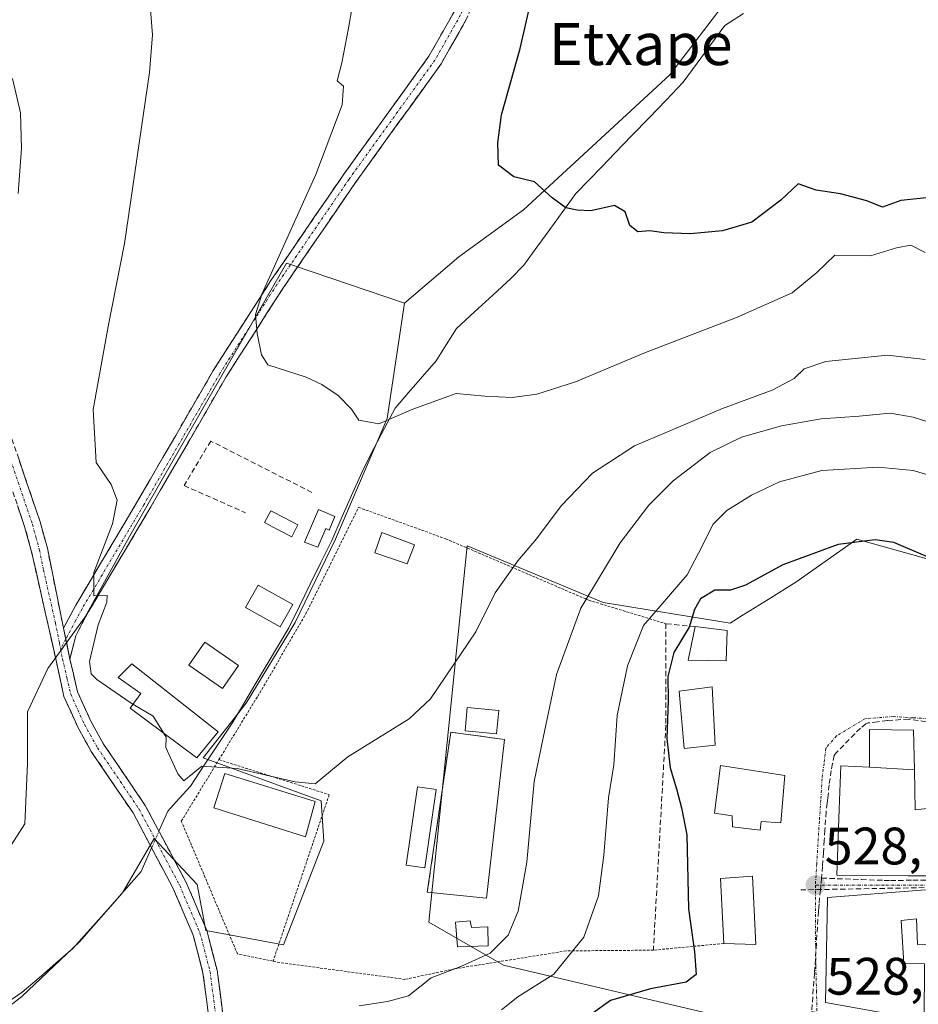
# Model space of a CAD drawing. Units: metres. Extents: x 600559 to 604010, y 4733791 to 4736155.
# Drawn here: x 600846 to 601017, y 4734733 to 4734920 of the extents above; entities that cross this region are included whole.
import ezdxf
from ezdxf.enums import TextEntityAlignment as Align

# ---------------------------------------------------------------- set-up
doc = ezdxf.new("R2010")
doc.units = ezdxf.units.M
doc.header["$MEASUREMENT"] = 0
for name, pattern in [('TRAZO_Y_PUNTO', [1, 0.5, -0.25, 0, -0.25]), ('TRAZOS', [0.75, 0.5, -0.25]), ('TRAZOSX2', [1.5, 1, -0.5])]:
    doc.linetypes.add(name, pattern=pattern)
for name, color, linetype, lineweight in [('Alambrada', 19, 'TRAZOS', 0), ('Camino', 19, 'TRAZOSX2', 0), ('Camino Cxs', 19, 'Continuous', 0), ('Camino eje', 19, 'TRAZO_Y_PUNTO', 0), ('Carátula', 7, 'Continuous', 5), ('Conducción de agua lineal', 5, 'TRAZOSX2', 0), ('Corriente natural lineal', 142, 'Continuous', 13), ('Corriente natural lineal oculto', 19, 'TRAZO_Y_PUNTO', 13), ('Cultivos herbáceos CxS', 92, 'Continuous', 0), ('Curva de nivel maestra', 36, 'Continuous', 30), ('Curva de nivel normal', 36, 'Continuous', 0), ('Edificación', 1, 'Continuous', 13), ('Edificación Cxs', 1, 'Continuous', 13), ('Edificación ligera', 1, 'Continuous', 0), ('Edificación ligera Cxs', 1, 'Continuous', 0), ('Huerta CxS', 92, 'Continuous', 0), ('Muro lineal', 1, 'TRAZOSX2', 13), ('Núcleo urbano CxS', 19, 'Continuous', 0), ('Obra de contención lineal', 1, 'TRAZOSX2', 13), ('Pastizal CxS', 92, 'Continuous', 0), ('Piscina', 142, 'Continuous', 0), ('Piscina CxS', 142, 'Continuous', 0), ('Pista deportiva', 19, 'Continuous', 0), ('Pista deportiva Cxs', 19, 'Continuous', 0), ('Punto de cota en terreno', 7, 'Continuous', 0), ('Rótulo de punto de cota en terreno', 19, 'Continuous', 0), ('Texto cartográfico', 19, 'Continuous', 0), ('Valla', 19, 'TRAZOS', 0), ('Vía urbana eje', 5, 'TRAZO_Y_PUNTO', 0)]:
    doc.layers.add(name, color=color, linetype=linetype, lineweight=lineweight)
doc.styles.add('Arial', font='txt', dxfattribs={"height": 0.2})

# ---------------------------------------------------------------- blocks, each defined once
blk = doc.blocks.new('*U153')
at = {"layer": 'Núcleo urbano CxS', "color": 19, "linetype": 'Continuous', "lineweight": 0}
blk.add_polyline3d([(601035.7275, 4734694.6199, 529.7), (600992.1567, 4734708.9451, 531.5036), (600988.5373, 4734710.1351, 531.0192), (600987.4321, 4734711.5863, 530.5732), (600983.3679, 4734716.9221, 529.9309), (600980.1363, 4734730.1727, 528.4804), (600978.2049, 4734730.6271, 528.084), (600937.7917, 4734740.1385, 519.022), (600923.5701, 4734748.3261, 512.3997), (600930.8981, 4734819.8671, 508.8101), (600956.7561, 4734809.0907, 518.39), (600980.8899, 4734805.2117, 526.9535), (600983.1977, 4734806.6445, 527.561), (600988.1147, 4734809.6969, 528.6772), (600993.3867, 4734812.9697, 528.829), (601005.0239, 4734821.1573, 526.6415), (601018.8147, 4734817.2789, 525.6088)], dxfattribs=at)
blk = doc.blocks.new('*U154')
at = {"layer": 'Cultivos herbáceos CxS', "color": 92, "linetype": 'Continuous', "lineweight": 0}
blk.add_polyline3d([(600986.9699, 4734932.4735, 495.8976), (600969.4419, 4734909.4521, 498.4), (600941.5729, 4734883.7979, 500.6961), (600929.3115, 4734874.8751, 501.679), (600918.9479, 4734866.0219, 503.6066), (600897.8307, 4734873.2335, 504.0101), (600896.5169, 4734873.6823, 504.1202), (600880.3509, 4734845.5425, 506.4461), (600866.9719, 4734822.2537, 509.2571), (600858.2181, 4734806.3883, 509.9461), (600851.1055, 4734796.5397, 510.8758), (600847.2757, 4734788.3337, 512.1756), (600847.2755, 4734778.4859, 512.9515), (600846.7281, 4734766.9967, 512.2243), (600836.8801, 4734751.6779, 513.3059)], dxfattribs=at)
blk = doc.blocks.new('*U161')
at = {"layer": 'Curva de nivel normal', "color": 36, "linetype": 'Continuous', "lineweight": 0}
blk.add_polyline3d([(600870.41, 4734925.1, 510), (600871.01, 4734917.05, 510), (600870.44, 4734909.91, 510), (600865.67, 4734877.4, 510), (600862.58, 4734861.58, 510), (600859.77, 4734845.8, 510), (600860.31, 4734835.72, 510), (600863.19, 4734831.57, 510), (600864.33, 4734828.61, 510), (600863.4, 4734824.1, 510), (600859.86, 4734814.81, 510), (600859.88, 4734810.38, 510), (600862.41, 4734810.46, 510), (600862.33, 4734809.21, 510), (600860.72, 4734804.89, 510), (600859.06, 4734797.91, 510), (600859.38, 4734795.52, 510), (600860.46, 4734794.49, 510), (600866.77, 4734790.13, 510), (600867.3119, 4734789.8051, 510)], dxfattribs=at)
blk = doc.blocks.new('*U167')
at = {"layer": 'Curva de nivel normal', "color": 36, "linetype": 'Continuous', "lineweight": 0}
for points in [[(600844.41, 4734908.75, 515), (600845.89, 4734902.23, 515), (600846.1, 4734895.48, 515), (600845.45, 4734886.93, 515)], [(600910.36, 4734732.39, 515), (600915.71, 4734733.25, 515), (600919.71, 4734734.31, 515), (600924.04, 4734737.71, 515), (600929.7, 4734739.92, 515), (600935.24, 4734742.41, 515), (600938.68, 4734745.83, 515), (600940.59, 4734750.42, 515), (600942.21, 4734759.75, 515), (600943.64, 4734775.08, 515), (600945.33, 4734783.41, 515), (600947.88, 4734795.41, 515), (600952.5, 4734808.07, 515), (600960.01, 4734820.47, 515), (600965.45, 4734827.65, 515), (600970.05, 4734832.25, 515), (600977.08, 4734837.65, 515), (600983.06, 4734840.55, 515), (600990.7, 4734842.74, 515), (600998.21, 4734844.02, 515), (601005.44, 4734844.53, 515), (601011.36, 4734845.11, 515), (601015.69, 4734844.37, 515), (601020.7, 4734842.8, 515)]]:
    blk.add_polyline3d(points, dxfattribs=at)
blk = doc.blocks.new('*U168')
at = {"layer": 'Curva de nivel normal', "color": 36, "linetype": 'Continuous', "lineweight": 0}
blk.add_polyline3d([(600937.4, 4734731.63, 520), (600940.52, 4734734.1, 520), (600947.34, 4734738.42, 520), (600953.1, 4734745.45, 520), (600955.86, 4734753.34, 520), (600956.9, 4734761.08, 520), (600957.75, 4734771.96, 520), (600958.77, 4734778.27, 520), (600959.42, 4734787.62, 520), (600961.38, 4734797.07, 520), (600964.42, 4734804.74, 520), (600972.75, 4734814.41, 520), (600975.55, 4734819.85, 520), (600977.62, 4734823.94, 520), (600980.26, 4734826.59, 520), (600984.96, 4734829.55, 520), (600990.26, 4734832.05, 520), (600998.37, 4734834.2, 520), (601009.03, 4734834.85, 520), (601015.69, 4734834.21, 520), (601020.02, 4734832.95, 520)], dxfattribs=at)
blk = doc.blocks.new('*U182')
at = {"layer": 'Curva de nivel maestra', "color": 36, "linetype": 'Continuous', "lineweight": 30}
blk.add_polyline3d([(601023.79, 4734815.51, 525), (601012.01, 4734820.55, 525), (601008.47, 4734821.03, 525), (601001.47, 4734820.12, 525), (600990.93, 4734816.27, 525), (600983.8, 4734812.42, 525), (600980.96, 4734811.48, 525), (600977.97, 4734811.47, 525), (600975.28, 4734809.83, 525), (600974.13, 4734807.8, 525), (600973.09, 4734804.4, 525), (600970.22, 4734799.58, 525), (600969.05, 4734795.04, 525), (600969.12, 4734790.49, 525), (600968.87, 4734783.24, 525), (600969.49, 4734777.68, 525), (600970.68, 4734773.69, 525), (600971.62, 4734770.07, 525), (600972.68, 4734764.91, 525), (600973.01, 4734750.85, 525), (600974.12, 4734742.68, 525), (600974.42, 4734738.39, 525), (600972.52, 4734736.88, 525), (600965.74, 4734735.66, 525), (600958.12, 4734733.43, 525), (600951.4, 4734728.61, 525)], dxfattribs=at)
blk = doc.blocks.new('5PATER')
at = {"layer": 'Carátula', "linetype": 'Continuous', "lineweight": 5}
h = blk.add_hatch(color=250, dxfattribs=at)
edge = h.paths.add_edge_path()
edge.add_ellipse((0, 0.01), major_axis=(-1.33, -1.34), ratio=0.999422, start_angle=0, end_angle=360)

msp = doc.modelspace()

# ---------------------------------------------------------------- linework, layer by layer
at = {"layer": 'Alambrada', "color": 19, "linetype": 'TRAZOS', "lineweight": 0}
msp.add_polyline3d([(600883.66, 4734779.23, 509.83), (600904.64, 4734772.57, 510.26), (600893.97, 4734740.91, 512.75)], dxfattribs=at)
at = {"layer": 'Camino', "color": 19, "linetype": 'TRAZOSX2', "lineweight": 0}
for points in [[(600854.08, 4734804.21), (600856.43, 4734808.61), (600868.18, 4734828.36), (600882.7, 4734853.44), (600893.55, 4734870.33), (600907.29, 4734890.4), (600923.61, 4734913.01), (600928.39, 4734921.45), (600930.77, 4734927.12), (600933.51, 4734936.44), (600937.89, 4734957.77), (600945.86, 4735002.15), (600949.68, 4735021.72), (600952.16, 4735034.95), (600954.57, 4735049.82), (600954.96, 4735054.59), (600954.94, 4735063.95), (600954.34, 4735074.36), (600953.15, 4735089.28), (600951.16, 4735113.94)], [(600953.88, 4735114.11), (600955.87, 4735089.5), (600957.06, 4735074.55), (600957.67, 4735064.04), (600957.69, 4735054.48), (600957.28, 4735049.49), (600954.85, 4735034.48), (600952.36, 4735021.21), (600948.54, 4735001.65), (600940.57, 4734957.26), (600936.16, 4734935.78), (600933.34, 4734926.2), (600930.84, 4734920.25), (600925.91, 4734911.54), (600909.52, 4734888.83), (600895.82, 4734868.82), (600885.03, 4734852.02), (600870.53, 4734826.98), (600858.8, 4734807.27), (600856.42, 4734802.8), (600855.31, 4734798.36)], [(600841.4, 4734848.74), (600849.65, 4734824.45), (600851.03, 4734819.43), (600854.08, 4734804.21)], [(600873.2, 4734668.91), (600872.8, 4734681.11), (600873.14, 4734686.36), (600875.73, 4734697.59), (600879.86, 4734711.72), (600881.54, 4734721.23), (600881.81, 4734729.65), (600880.63, 4734738.65), (600878.76, 4734745.86), (600874.97, 4734754.71), (600867.32, 4734769.09), (600859.39, 4734780.77), (600856.87, 4734785.29), (600854.18, 4734791.23), (600852.57, 4734798.65), (600848.02, 4734818.75), (600846.71, 4734823.55), (600838.51, 4734847.66)], [(600855.31, 4734798.36), (600856.77, 4734792.11), (600859.31, 4734786.52), (600861.72, 4734782.2), (600869.66, 4734770.5), (600877.43, 4734755.89), (600881.35, 4734746.74), (600883.31, 4734739.17), (600884.54, 4734729.79), (600884.26, 4734720.95), (600882.52, 4734711.1), (600878.37, 4734696.9), (600875.85, 4734685.97), (600875.53, 4734681.07), (600875.89, 4734670.14)]]:
    msp.add_lwpolyline(points, dxfattribs=at)
at = {"layer": 'Camino Cxs', "color": 19, "linetype": 'Continuous', "lineweight": 0}
msp.add_lwpolyline([(600854.08, 4734804.21), (600855.31, 4734798.36)], dxfattribs=at)
msp.add_lwpolyline([(600854.08, 4734804.21), (600855.31, 4734798.36)], dxfattribs=at)
for points in [[(600930.84, 4734920.25, 501.47), (600929.2, 4734917.35, 501.55), (600927.55, 4734914.44, 501.81), (600925.91, 4734911.54, 502.12), (600923.18, 4734907.76, 502.25), (600920.45, 4734903.97, 502.69), (600917.72, 4734900.19, 502.59), (600914.98, 4734896.4, 502.61), (600912.25, 4734892.62, 502.78), (600909.52, 4734888.83, 503.17), (600906.78, 4734884.83, 503.19), (600904.04, 4734880.83, 503.3), (600901.3, 4734876.82, 503.72), (600898.56, 4734872.82, 503.95), (600895.82, 4734868.82, 504.39), (600893.12, 4734864.62, 504.69), (600890.43, 4734860.42, 504.94), (600887.73, 4734856.22, 505.3), (600885.03, 4734852.02, 505.74), (600882.61, 4734847.85, 506.11), (600880.2, 4734843.67, 506.74), (600877.78, 4734839.5, 507.16), (600875.36, 4734835.33, 507.75), (600872.95, 4734831.15, 508.01), (600870.53, 4734826.98, 508.64), (600868.18, 4734823.04, 508.88), (600865.84, 4734819.1, 509.37), (600863.49, 4734815.15, 509.59), (600861.15, 4734811.21, 509.92), (600858.8, 4734807.27, 510.05), (600857.61, 4734805.04, 510.13), (600856.42, 4734802.8, 510.36), (600855.31, 4734798.36, 510.41), (600855.31, 4734798.36, 510.41), (600854.7, 4734801.29, 510.43), (600854.08, 4734804.21, 510.47), (600856.43, 4734808.61, 510.19), (600858.78, 4734812.56, 510.24), (600861.13, 4734816.51, 509.73), (600863.48, 4734820.46, 509.62), (600865.83, 4734824.41, 509.22), (600868.18, 4734828.36, 509.04), (600870.6, 4734832.54, 508.29), (600873.02, 4734836.72, 508.02), (600875.44, 4734840.9, 507.44), (600877.86, 4734845.08, 506.97), (600880.28, 4734849.26, 506.52), (600882.7, 4734853.44, 505.95), (600884.87, 4734856.82, 505.78), (600887.04, 4734860.2, 505.43), (600889.21, 4734863.57, 505.31), (600891.38, 4734866.95, 504.93), (600893.55, 4734870.33, 504.81), (600896.3, 4734874.34, 504.28), (600899.05, 4734878.36, 504.26), (600901.79, 4734882.37, 503.65), (600904.54, 4734886.39, 503.68), (600907.29, 4734890.4, 503.63), (600910.01, 4734894.17, 503.51), (600912.73, 4734897.94, 503.23), (600915.45, 4734901.71, 503.22), (600918.17, 4734905.47, 503.18), (600920.89, 4734909.24, 502.85), (600923.61, 4734913.01, 502.89), (600926, 4734917.23, 502.22), (600928.39, 4734921.45, 502.11)], [(600845.53, 4734836.6, 513.21), (600846.9, 4734832.55, 512.84), (600848.28, 4734828.5, 512.39), (600849.65, 4734824.45, 512.59), (600850.34, 4734821.94, 512.59), (600851.03, 4734819.43, 512.27), (600851.79, 4734815.63, 511.67), (600852.56, 4734811.82, 511.12), (600853.32, 4734808.02, 510.6), (600854.08, 4734804.21, 510.47), (600854.08, 4734804.21, 510.47), (600854.7, 4734801.29, 510.43), (600855.31, 4734798.36, 510.41), (600856.04, 4734795.24, 510.54), (600856.77, 4734792.11, 510.6), (600858.04, 4734789.32, 510.61), (600859.31, 4734786.52, 510.67), (600861.72, 4734782.2, 510.69), (600864.37, 4734778.3, 510.65), (600867.01, 4734774.4, 510.93), (600869.66, 4734770.5, 511.08), (600871.6, 4734766.85, 511.46), (600873.55, 4734763.2, 511.69), (600875.49, 4734759.54, 512.04), (600877.43, 4734755.89, 512.27), (600879.39, 4734751.32, 512.59), (600881.35, 4734746.74, 513.33), (600882.33, 4734742.96, 513.5), (600883.31, 4734739.17, 513.94), (600883.93, 4734734.48, 514.56), (600884.54, 4734729.79, 515.16)], [(600881.81, 4734729.65, 515.12), (600881.22, 4734734.15, 514.57), (600880.63, 4734738.65, 514.13), (600879.7, 4734742.26, 513.79), (600878.76, 4734745.86, 513.41), (600876.87, 4734750.29, 512.85), (600874.97, 4734754.71, 512.36), (600873.06, 4734758.31, 512.04), (600871.15, 4734761.9, 511.82), (600869.23, 4734765.5, 511.59), (600867.32, 4734769.09, 511.38), (600864.68, 4734772.98, 511.15), (600862.03, 4734776.88, 510.89), (600859.39, 4734780.77, 510.87), (600858.13, 4734783.03, 510.79), (600856.87, 4734785.29, 510.74), (600855.53, 4734788.26, 510.74), (600854.18, 4734791.23, 510.74), (600853.38, 4734794.94, 510.61), (600852.57, 4734798.65, 510.51), (600851.66, 4734802.67, 510.56), (600850.75, 4734806.69, 511.02), (600849.84, 4734810.71, 511.69), (600848.93, 4734814.73, 512.4), (600848.02, 4734818.75, 513.01), (600846.71, 4734823.55, 512.82), (600845.34, 4734827.57, 513.19)]]:
    msp.add_polyline3d(points, dxfattribs=at)
at = {"layer": 'Camino eje', "color": 19, "linetype": 'TRAZO_Y_PUNTO', "lineweight": 0}
for points in [[(600953.52, 4735101.7), (600954.51, 4735089.39), (600955.7, 4735074.46), (600956, 4735069.25), (600956.31, 4735064), (600956.33, 4735054.54), (600955.93, 4735049.66), (600953.51, 4735034.72), (600951.02, 4735021.47), (600947.2, 4735001.9), (600939.23, 4734957.52), (600934.84, 4734936.11), (600932.06, 4734926.66), (600929.62, 4734920.85), (600924.76, 4734912.28), (600908.41, 4734889.62), (600894.69, 4734869.58), (600883.87, 4734852.73), (600869.36, 4734827.67), (600857.62, 4734807.94), (600856.44, 4734805.74), (600854.52, 4734802.13)], [(600844.06, 4734836.15), (600848.18, 4734824), (600848.84, 4734821.6), (600849.53, 4734819.09), (600850.29, 4734815.29), (600852.56, 4734805.24), (600853.33, 4734801.43), (600853.54, 4734800.3)], [(600854.52, 4734802.13), (600853.54, 4734800.3)], [(600853.54, 4734800.3), (600853.91, 4734798.37), (600854.75, 4734794.8), (600855.48, 4734791.67), (600856.82, 4734788.7), (600858.09, 4734785.91), (600860.56, 4734781.49), (600868.49, 4734769.8), (600876.2, 4734755.3), (600880.06, 4734746.3), (600881.97, 4734738.91), (600883.18, 4734729.72), (600882.9, 4734721.09), (600881.19, 4734711.41), (600877.05, 4734697.25), (600874.5, 4734686.17), (600874.17, 4734681.09), (600874.55, 4734669.53)]]:
    msp.add_lwpolyline(points, dxfattribs=at)
at = {"layer": 'Conducción de agua lineal', "color": 5, "linetype": 'TRAZOSX2', "lineweight": 0}
for points in [[(601018.17, 4734786.44, 528.77), (601014.86, 4734786.96, 528.92), (601010.82, 4734786.65, 529.08), (601008.94, 4734786.41, 529.12), (601007.13, 4734786.21, 529.14), (601006.74, 4734786.06, 529.15), (601005.69, 4734785.21, 529.16), (601004.59, 4734784.17, 529.16), (601001.02, 4734780.46, 529.09), (601000.69, 4734780.04, 529.08), (601000.39, 4734778.48, 529.06), (601000.13, 4734777.15, 528.97), (600999.73, 4734774.44, 528.75), (600999.48, 4734771.94, 528.6), (600999.35, 4734770.97, 528.56), (600999.15, 4734769.31, 528.49), (600998.94, 4734765.86, 528.44), (600998.81, 4734763.87, 528.41), (600998.7, 4734762.37, 528.37), (600998.64, 4734761.54, 528.35), (600998.45, 4734758.93, 528.26), (600998.29, 4734756.7, 528.2)], [(600998.29, 4734756.7, 528.2), (600998.07, 4734754.44, 528.14), (600997.81, 4734751.72, 528.12), (600997.76, 4734751.2, 528.12), (600997.69, 4734750.39, 528.12), (600997.3, 4734744.27, 528.24), (600996.95, 4734738.62, 528.37), (600996.4, 4734731.34, 528.65), (601001.54, 4734730.44, 529.05), (601005.83, 4734729.78, 529.31), (601010.43, 4734728.96, 529.56), (601016.79, 4734727.68, 529.87), (601017.56, 4734727.53, 529.88), (601021.01, 4734724.51, 529.98), (601036.26, 4734711.19, 529.33), (601057.35, 4734702.88, 527.89), (601060.09, 4734701.8, 527.68), (601062.26, 4734700.95, 527.5)], [(600998.29, 4734756.7, 528.2), (601005.86, 4734756.42, 528.77), (601010.22, 4734756.27, 529.14), (601011.39, 4734756.23, 529.24), (601015.64, 4734756.31, 529.45), (601033.41, 4734756.46, 528.85)], [(601040.32, 4734755.3, 528.57), (600994.29, 4734754.46, 527.65)]]:
    msp.add_polyline3d(points, dxfattribs=at)
at = {"layer": 'Corriente natural lineal', "color": 142, "linetype": 'Continuous', "lineweight": 13}
for points in [[(600872.26, 4734765.61, 511.51), (600873.97, 4734769.46, 510.8), (600876.1, 4734771.84, 510.26), (600878.23, 4734774.21, 510.13), (600880.87, 4734778.21, 509.96), (600883.52, 4734782.2, 509.61), (600886.16, 4734786.19, 509.24), (600888.32, 4734789.81, 508.99), (600890.48, 4734793.43, 508.62), (600892.64, 4734797.05, 508.52), (600894.8, 4734800.67, 508.38), (600896.96, 4734804.29, 508.16), (600899, 4734808.45, 507.74), (600901.03, 4734812.6, 507.37), (600903.07, 4734816.75, 507.33), (600905.11, 4734820.91, 507.05), (600907.12, 4734825.46, 506.51), (600909.13, 4734830.01, 505.96), (600911.14, 4734834.56, 505.39), (600913.15, 4734838.4, 505.29), (600915.16, 4734842.25, 505.22), (600917.17, 4734846.1, 504.84), (600919.77, 4734849.09, 504.55), (600922.36, 4734852.09, 504.43), (600924.96, 4734855.08, 504.12), (600926.89, 4734858.15, 504.03), (600928.83, 4734861.21, 503.73), (600932.28, 4734864.39, 503.27), (600935.74, 4734867.56, 502.15), (600939.2, 4734870.74, 501.49), (600941.65, 4734873.27, 500.99), (600944.13, 4734876.67, 500.68), (600946.61, 4734880.08, 500.5), (600949.1, 4734883.48, 500.06), (600951.58, 4734886.89, 499.56), (600954.05, 4734889.44, 499.32), (600956.52, 4734892, 499.17), (600958.99, 4734894.56, 498.99), (600962.23, 4734897.93, 498.79), (600965.47, 4734901.31, 498.61), (600968.71, 4734904.68, 498.51), (600971.95, 4734908.05, 498.16), (600974.6, 4734911.66, 497.73), (600977.25, 4734915.27, 497.16), (600979.9, 4734918.88, 496.66), (600983.47, 4734921.13, 496.68)], [(600843.11, 4734732.84, 513.75), (600846.23, 4734734.99, 513.85), (600849.45, 4734737.76, 513.35), (600852.67, 4734740.52, 513.08), (600855.89, 4734743.29, 512.57), (600859.14, 4734746.96, 512.48), (600862.38, 4734750.62, 512.18), (600865.63, 4734754.29, 511.7), (600868.87, 4734757.95, 511.77), (600870.86, 4734762.44, 511.79)]]:
    msp.add_polyline3d(points, dxfattribs=at)
at = {"layer": 'Corriente natural lineal oculto', "color": 19, "linetype": 'TRAZO_Y_PUNTO', "lineweight": 13}
msp.add_polyline3d([(600870.86, 4734762.44, 511.79), (600872.26, 4734765.61, 511.51)], dxfattribs=at)
at = {"layer": 'Cultivos herbáceos CxS', "color": 92, "linetype": 'Continuous', "lineweight": 0}
for points in [[(601189.92, 4734863.08, 518.21), (601188.12, 4734867.66, 518.14), (601172.26, 4734875.87, 517.55), (601157.49, 4734879.7, 515.87), (601145.57, 4734880.45, 515.34), (601112.13, 4734875.99, 508.5), (601049.45, 4734880.59, 502.66), (601031.21, 4734893.62, 498.78), (601018.49, 4734940.68, 494.51), (601013.16, 4734944.24, 494.4), (601008.46, 4734947.38, 494.27), (600999.23, 4734938.05, 495.89), (600986.97, 4734932.47, 495.9), (600969.44, 4734909.45, 498.4), (600941.57, 4734883.8, 500.7), (600929.31, 4734874.88, 501.68), (600918.95, 4734866.02, 503.61)], [(600918.95, 4734866.02, 503.61), (600897.83, 4734873.23, 504.01), (600896.52, 4734873.68, 504.12), (600880.35, 4734845.54, 506.45), (600866.97, 4734822.25, 509.26), (600858.22, 4734806.39, 509.95), (600851.11, 4734796.54, 510.88), (600847.28, 4734788.33, 512.18), (600847.28, 4734778.49, 512.95), (600846.73, 4734767, 512.22), (600836.88, 4734751.68, 513.31), (600820.47, 4734738, 514.84), (600807.34, 4734725.42, 516.2), (600798.58, 4734715.02, 517.32), (600792.02, 4734704.08, 518.3), (600790.92, 4734695.87, 519.03)]]:
    msp.add_polyline3d(points, dxfattribs=at)
at = {"layer": 'Curva de nivel maestra', "color": 36, "linetype": 'Continuous', "lineweight": 30}
msp.add_polyline3d([(601018.26, 4734886.05, 500), (601013.38, 4734885.55, 500), (601009.87, 4734884.31, 500), (601006.9, 4734885.49, 500), (601001.89, 4734886.82, 500), (600997.25, 4734887.53, 500), (600993.84, 4734888.71, 500), (600990.55, 4734885.61, 500), (600985.03, 4734881.47, 500), (600979.45, 4734879.77, 500), (600973.29, 4734879.24, 500), (600968.26, 4734879.43, 500), (600965.62, 4734879.83, 500), (600963.37, 4734879.59, 500), (600961.84, 4734880.8, 500), (600960.93, 4734883.43, 500), (600958.92, 4734884.6, 500), (600954.39, 4734883.58, 500), (600951.8, 4734883.74, 500), (600949.64, 4734884.15, 500), (600947.03, 4734886.09, 500), (600943.66, 4734889.11, 500), (600939.78, 4734890.08, 500), (600936.83, 4734892.26, 500), (600936.72, 4734896.54, 500), (600937.42, 4734901.87, 500), (600940.94, 4734914.48, 500), (600943.4, 4734925.04, 500)], dxfattribs=at)
at = {"layer": 'Curva de nivel normal', "color": 36, "linetype": 'Continuous', "lineweight": 0}
for points in [[(601018.01, 4734875.68, 505), (601015.28, 4734877.06, 505), (601012.54, 4734876.58, 505), (601007.59, 4734875.05, 505), (601000.8, 4734875.18, 505), (600997.42, 4734871.89, 505), (600992.73, 4734868.02, 505), (600982.11, 4734863.32, 505), (600964.83, 4734856.67, 505), (600951.47, 4734851.08, 505), (600944.14, 4734848.72, 505), (600939.42, 4734848.1, 505), (600934.24, 4734848.34, 505), (600928.8, 4734848.88, 505), (600920.54, 4734845.86, 505), (600914.08, 4734843.1, 505), (600910.27, 4734843.8, 505), (600908.86, 4734845.87, 505), (600906.36, 4734848.46, 505), (600903.24, 4734850.59, 505), (600900.28, 4734851.97, 505), (600892.97, 4734854.32, 505), (600891.74, 4734856.21, 505), (600890.95, 4734860.3, 505), (600890.64, 4734863.88, 505), (600891.9, 4734867.87, 505), (600902.12, 4734890.54, 505), (600907.09, 4734903.76, 505), (600907.35, 4734907.32, 505), (600906.18, 4734908.3, 505), (600907.04, 4734911.76, 505), (600908.32, 4734918.34, 505), (600909.68, 4734926.52, 505)], [(600873.13, 4734784.3, 510), (600873.64, 4734783.48, 510), (600873.54, 4734781.52, 510), (600875.84, 4734776.54, 510), (600876.97, 4734775.21, 510), (600880.38, 4734777.97, 510), (600887.16, 4734777.54, 510), (600898.18, 4734775.03, 510), (600901.99, 4734774.62, 510), (600908.2, 4734779.74, 510), (600919.84, 4734787.02, 510), (600923.9, 4734790.82, 510), (600932.52, 4734803.56, 510), (600936.23, 4734810.95, 510), (600940.5, 4734817.02, 510), (600944.07, 4734821.22, 510), (600948.78, 4734827.53, 510), (600954.75, 4734833.74, 510), (600962.68, 4734838.92, 510), (600979.43, 4734846.04, 510), (600988.9, 4734849.51, 510), (600993.1, 4734851.73, 510), (600994.98, 4734853.58, 510), (600999.12, 4734854.95, 510), (601010.81, 4734856.17, 510), (601017.97, 4734855.3, 510)], [(600867.31, 4734789.81, 510), (600871.14, 4734787.51, 510), (600873.13, 4734784.3, 510)]]:
    msp.add_polyline3d(points, dxfattribs=at)
at = {"layer": 'Edificación', "color": 1, "linetype": 'Continuous', "lineweight": 13}
for points in [[(600905.74, 4734825.45, 506.48), (600904.62, 4734822.89, 506.89), (600904, 4734823.16, 506.88), (600902.45, 4734819.64, 507.17), (600899.92, 4734820.62, 507.17), (600902.63, 4734826.81, 506.59), (600905.74, 4734825.45, 506.48)], [(600920.84, 4734820.09, 507.85), (600919.48, 4734816.48, 508.15), (600913.32, 4734818.59, 508.1), (600914.67, 4734822.41, 507.73), (600920.84, 4734820.09, 507.85)], [(600980.35, 4734803.79, 526.18), (600980.12, 4734798, 525.65), (600972.89, 4734798.18, 525.32), (600974.24, 4734804.54, 524.84), (600980.35, 4734803.79, 526.18)], [(601007.44, 4734777.82, 529.01), (601007.41, 4734784.94, 529.14), (601015.8, 4734784.81, 528.91), (601015.95, 4734777.29, 528.92)], [(601015.95, 4734777.29, 528.92), (601016.1, 4734769.71, 528.97), (601019.03, 4734770, 528.95), (601019.32, 4734767.29, 529.03), (601022.67, 4734767.4, 529.04), (601022.7, 4734773.15, 528.92), (601022.76, 4734784.41, 528.57), (601033.92, 4734783.3, 528.12), (601034.37, 4734781.85, 528.09), (601048.5, 4734780, 527), (601047.92, 4734767.56, 527.5)], [(600991.32, 4734776.24, 528.03), (600990.57, 4734767.19, 527.32), (600986.78, 4734767.48, 526.75), (600986.64, 4734765.8, 526.66), (600981.37, 4734766.47, 525.82), (600981.3, 4734768.56, 525.87), (600977.92, 4734769.08, 525.51), (600979.08, 4734778.14, 525.8), (600991.32, 4734776.24, 528.03)], [(601041.23, 4734767.08, 527.88), (601031.2, 4734768.29, 528.04), (601030.73, 4734764.93, 528.5), (601022.73, 4734765.52, 529.15), (601022.8, 4734757.11, 529.45), (601014.75, 4734757.16, 529.4), (601001.19, 4734757.25, 528.41), (601001.66, 4734769.83, 528.71), (601001.96, 4734778.05, 529.03), (601007.44, 4734777.82, 529.01)], [(601015.95, 4734777.29, 528.92), (601007.44, 4734777.82, 529.01)], [(601015.95, 4734777.29, 528.92), (601007.44, 4734777.82, 529.01)], [(601033.58, 4734754.74, 528.89), (601033.92, 4734744.48, 528.9), (601016.51, 4734744.1, 529.62), (601016.36, 4734748.93, 529.59), (601013.43, 4734748.63, 529.44), (601013.91, 4734740.46, 529.51), (601017.89, 4734740.38, 529.54), (601017.82, 4734729.67, 529.85), (600999.04, 4734733.05, 528.76), (600999.44, 4734752.99, 528.23), (601017.23, 4734754.42, 529.5), (601033.58, 4734754.74, 528.89)]]:
    msp.add_polyline3d(points, dxfattribs=at)
at = {"layer": 'Edificación Cxs', "color": 1, "linetype": 'Continuous', "lineweight": 13}
for points in [[(600905.74, 4734825.45, 506.48), (600904.62, 4734822.89, 506.89), (600904, 4734823.16, 506.88), (600902.45, 4734819.64, 507.17), (600899.92, 4734820.62, 507.17), (600902.63, 4734826.81, 506.59), (600905.74, 4734825.45, 506.48)], [(600920.84, 4734820.09, 507.85), (600919.48, 4734816.48, 508.15), (600913.32, 4734818.59, 508.1), (600914.67, 4734822.41, 507.73), (600920.84, 4734820.09, 507.85)], [(600980.35, 4734803.79, 526.18), (600980.12, 4734798, 525.65), (600972.89, 4734798.18, 525.32), (600974.24, 4734804.54, 524.84), (600980.35, 4734803.79, 526.18)], [(601047.92, 4734767.56, 527.5), (601041.23, 4734767.08, 527.88), (601031.2, 4734768.29, 528.04), (601030.73, 4734764.93, 528.5), (601022.73, 4734765.52, 529.15), (601022.8, 4734757.11, 529.45), (601014.75, 4734757.16, 529.4), (601001.19, 4734757.25, 528.41), (601001.66, 4734769.83, 528.71), (601001.96, 4734778.05, 529.03), (601007.44, 4734777.82, 529.01), (601015.95, 4734777.29, 528.92), (601016.1, 4734769.71, 528.97), (601019.03, 4734770, 528.95), (601019.32, 4734767.29, 529.03), (601022.67, 4734767.4, 529.04), (601022.7, 4734773.15, 528.92), (601022.76, 4734784.41, 528.57), (601033.92, 4734783.3, 528.12), (601034.37, 4734781.85, 528.09), (601048.5, 4734780, 527), (601047.92, 4734767.56, 527.5)], [(601015.95, 4734777.29, 528.92), (601007.44, 4734777.82, 529.01), (601007.41, 4734784.94, 529.14), (601015.8, 4734784.81, 528.91), (601015.95, 4734777.29, 528.92)], [(600991.32, 4734776.24, 528.03), (600990.57, 4734767.19, 527.32), (600986.78, 4734767.48, 526.75), (600986.64, 4734765.8, 526.66), (600981.37, 4734766.47, 525.82), (600981.3, 4734768.56, 525.87), (600977.92, 4734769.08, 525.51), (600979.08, 4734778.14, 525.8), (600991.32, 4734776.24, 528.03)], [(601033.58, 4734754.74, 528.89), (601033.92, 4734744.48, 528.9), (601016.51, 4734744.1, 529.62), (601016.36, 4734748.93, 529.59), (601013.43, 4734748.63, 529.44), (601013.91, 4734740.46, 529.51), (601017.89, 4734740.38, 529.54), (601017.82, 4734729.67, 529.85), (600999.04, 4734733.05, 528.76), (600999.44, 4734752.99, 528.23), (601017.23, 4734754.42, 529.5), (601033.58, 4734754.74, 528.89)]]:
    msp.add_polyline3d(points, close=True, dxfattribs=at)
at = {"layer": 'Edificación ligera', "color": 1, "linetype": 'Continuous', "lineweight": 0}
for points in [[(600897.69, 4734808.73, 507.84), (600895.32, 4734804.49, 508.16), (600888.74, 4734808.17, 508.21), (600891.11, 4734812.4, 507.81), (600897.69, 4734808.73, 507.84)], [(600887.38, 4734797.14, 508.73), (600884.32, 4734792.75, 509), (600877.94, 4734797.2, 509), (600881, 4734801.59, 508.89), (600887.38, 4734797.14, 508.73)], [(600883.49, 4734784.55, 509.44), (600879.46, 4734779.59, 509.87), (600866.76, 4734789.04, 510.13), (600868.78, 4734791.84, 509.74), (600864.48, 4734794.85, 509.72), (600867.12, 4734797.45, 509.42), (600883.49, 4734784.55, 509.44)], [(600978.03, 4734781.98, 525.8), (600972.17, 4734781.38, 525.56), (600971.19, 4734792.26, 525.43), (600977.46, 4734793.1, 525.74), (600978.03, 4734781.98, 525.8)], [(600936.91, 4734788.58, 511.77), (600936.48, 4734784.11, 511.73), (600930.48, 4734784.69, 511.3), (600930.91, 4734789.16, 510.82), (600936.91, 4734788.58, 511.77)], [(600901.98, 4734771.3, 510.32), (600900.1, 4734764.53, 510.87), (600882.71, 4734770.05, 510.49), (600884.8, 4734776.61, 510.05), (600901.98, 4734771.3, 510.32)], [(600924.98, 4734773.55, 511.51), (600922.85, 4734758.65, 511.77), (600919.3, 4734759.16, 511.67), (600921.43, 4734774.06, 510.97), (600924.98, 4734773.55, 511.51)], [(600985.14, 4734757.04, 525.97), (600985.78, 4734744.05, 526.96), (600979.69, 4734744.27, 525.87), (600979.07, 4734756.63, 525.51), (600985.14, 4734757.04, 525.97)], [(600931.48, 4734748.55, 511.91), (600931.73, 4734747.31, 512.11), (600934.78, 4734747.41, 512.34), (600934.89, 4734743.85, 513.46), (600929.01, 4734743.65, 512.44), (600928.66, 4734748.35, 511.96), (600931.48, 4734748.55, 511.91)]]:
    msp.add_polyline3d(points, dxfattribs=at)
at = {"layer": 'Edificación ligera Cxs', "color": 1, "linetype": 'Continuous', "lineweight": 0}
for points in [[(600897.69, 4734808.73, 507.84), (600895.32, 4734804.49, 508.16), (600888.74, 4734808.17, 508.21), (600891.11, 4734812.4, 507.81), (600897.69, 4734808.73, 507.84)], [(600887.38, 4734797.14, 508.73), (600884.32, 4734792.75, 509), (600877.94, 4734797.2, 509), (600881, 4734801.59, 508.89), (600887.38, 4734797.14, 508.73)], [(600883.49, 4734784.55, 509.44), (600879.46, 4734779.59, 509.87), (600866.76, 4734789.04, 510.13), (600868.78, 4734791.84, 509.74), (600864.48, 4734794.85, 509.72), (600867.12, 4734797.45, 509.42), (600883.49, 4734784.55, 509.44)], [(600978.03, 4734781.98, 525.8), (600972.17, 4734781.38, 525.56), (600971.19, 4734792.26, 525.43), (600977.46, 4734793.1, 525.74), (600978.03, 4734781.98, 525.8)], [(600936.91, 4734788.58, 511.77), (600936.48, 4734784.11, 511.73), (600930.48, 4734784.69, 511.3), (600930.91, 4734789.16, 510.82), (600936.91, 4734788.58, 511.77)], [(600901.98, 4734771.3, 510.32), (600900.1, 4734764.53, 510.87), (600882.71, 4734770.05, 510.49), (600884.8, 4734776.61, 510.05), (600901.98, 4734771.3, 510.32)], [(600924.98, 4734773.55, 511.51), (600922.85, 4734758.65, 511.77), (600919.3, 4734759.16, 511.67), (600921.43, 4734774.06, 510.97), (600924.98, 4734773.55, 511.51)], [(600985.14, 4734757.04, 525.97), (600985.78, 4734744.05, 526.96), (600979.69, 4734744.27, 525.87), (600979.07, 4734756.63, 525.51), (600985.14, 4734757.04, 525.97)], [(600931.48, 4734748.55, 511.91), (600931.73, 4734747.31, 512.11), (600934.78, 4734747.41, 512.34), (600934.89, 4734743.85, 513.46), (600929.01, 4734743.65, 512.44), (600928.66, 4734748.35, 511.96), (600931.48, 4734748.55, 511.91)]]:
    msp.add_polyline3d(points, close=True, dxfattribs=at)
at = {"layer": 'Huerta CxS', "color": 92, "linetype": 'Continuous', "lineweight": 0}
for points in [[(600918.95, 4734866.02, 503.61), (600897.83, 4734873.23, 504.01), (600896.52, 4734873.68, 504.12), (600880.35, 4734845.54, 506.45), (600866.97, 4734822.25, 509.26), (600858.22, 4734806.39, 509.95), (600851.11, 4734796.54, 510.88), (600847.28, 4734788.33, 512.18), (600847.28, 4734778.49, 512.95), (600846.73, 4734767, 512.22), (600836.88, 4734751.68, 513.31), (600820.47, 4734738, 514.84), (600807.34, 4734725.42, 516.2), (600798.58, 4734715.02, 517.32), (600792.02, 4734704.08, 518.3), (600790.92, 4734695.87, 519.03)], [(600836.88, 4734751.68, 513.31), (600846.73, 4734767, 512.22), (600847.28, 4734778.49, 512.95), (600847.28, 4734788.33, 512.18), (600851.11, 4734796.54, 510.88), (600858.22, 4734806.39, 509.95), (600866.97, 4734822.25, 509.26), (600880.35, 4734845.54, 506.45), (600896.52, 4734873.68, 504.12), (600897.83, 4734873.23, 504.01), (600918.95, 4734866.02, 503.61), (600915.66, 4734844.14, 505.55), (600905.82, 4734821.16, 507.84), (600898.17, 4734805.32, 508.51), (600888.86, 4734789.97, 509.26), (600880.65, 4734779.58, 510.14), (600903.08, 4734771.37, 510.72), (600903.63, 4734763.71, 511.38), (600895.97, 4734744.02, 512.69), (600881.2, 4734746.75, 513.42), (600879.55, 4734755.51, 512.21), (600871.35, 4734764.26, 511.98), (600865.33, 4734753.87, 512.31), (600857.12, 4734744.57, 513.85), (600846.18, 4734734.17, 514.85), (600831.96, 4734723.23, 516.05)], [(600790.92, 4734695.87, 519.03), (600794.75, 4734689.31, 519.35), (600802.96, 4734689.31, 519.41), (600812.81, 4734700.8, 518.16), (600819.37, 4734710.1, 517.15), (600831.96, 4734723.23, 516.05), (600846.18, 4734734.17, 514.85), (600857.12, 4734744.57, 513.85), (600865.33, 4734753.87, 512.31), (600871.35, 4734764.26, 511.98), (600879.55, 4734755.51, 512.21), (600881.2, 4734746.75, 513.42), (600895.97, 4734744.02, 512.69), (600903.63, 4734763.71, 511.38), (600903.08, 4734771.37, 510.72), (600880.65, 4734779.58, 510.14), (600888.86, 4734789.97, 509.26), (600898.17, 4734805.32, 508.51), (600905.82, 4734821.16, 507.84), (600915.66, 4734844.14, 505.55), (600918.95, 4734866.02, 503.61)]]:
    msp.add_polyline3d(points, dxfattribs=at)
at = {"layer": 'Muro lineal', "color": 1, "linetype": 'TRAZOSX2', "lineweight": 13}
for points in [[(600901.32, 4734830.06, 506.45), (600882.1, 4734839.82, 506.62), (600877.03, 4734831.36, 507.52), (600888.74, 4734826.17, 507.01)], [(600938.01, 4734783.08, 512.17), (600927.76, 4734784.43, 510.94), (600923.3, 4734754.05, 511.92)]]:
    msp.add_polyline3d(points, dxfattribs=at)
at = {"layer": 'Núcleo urbano CxS', "color": 19, "linetype": 'Continuous', "lineweight": 0}
msp.add_polyline3d([(601018.81, 4734817.28, 525.61), (601005.02, 4734821.16, 526.64), (600993.39, 4734812.97, 528.83), (600988.11, 4734809.7, 528.68), (600983.2, 4734806.64, 527.56), (600980.89, 4734805.21, 526.95), (600956.76, 4734809.09, 518.39), (600930.9, 4734819.87, 508.81), (600923.57, 4734748.33, 512.4), (600937.79, 4734740.14, 519.02), (600978.2, 4734730.63, 528.08), (600980.14, 4734730.17, 528.48)], dxfattribs=at)
at = {"layer": 'Obra de contención lineal', "color": 1, "linetype": 'TRAZOSX2', "lineweight": 13}
msp.add_polyline3d([(600974.24, 4734804.54, 524.84), (600968.67, 4734805.09, 522.49), (600968.67, 4734785.78, 524.46), (600966.3, 4734743, 523.06)], dxfattribs=at)
at = {"layer": 'Pastizal CxS', "color": 92, "linetype": 'Continuous', "lineweight": 0}
for points in [[(601189.92, 4734863.08, 518.21), (601188.12, 4734867.66, 518.14), (601172.26, 4734875.87, 517.55), (601157.49, 4734879.7, 515.87), (601145.57, 4734880.45, 515.34), (601112.13, 4734875.99, 508.5), (601049.45, 4734880.59, 502.66), (601031.21, 4734893.62, 498.78), (601018.49, 4734940.68, 494.51), (601013.16, 4734944.24, 494.4), (601008.46, 4734947.38, 494.27), (600999.23, 4734938.05, 495.89), (600986.97, 4734932.47, 495.9), (600969.44, 4734909.45, 498.4), (600941.57, 4734883.8, 500.7), (600929.31, 4734874.88, 501.68), (600918.95, 4734866.02, 503.61)], [(600831.96, 4734723.23, 516.05), (600846.18, 4734734.17, 514.85), (600857.12, 4734744.57, 513.85), (600865.33, 4734753.87, 512.31), (600871.35, 4734764.26, 511.98), (600879.55, 4734755.51, 512.21), (600881.2, 4734746.75, 513.42), (600895.97, 4734744.02, 512.69), (600903.63, 4734763.71, 511.38), (600903.08, 4734771.37, 510.72), (600880.65, 4734779.58, 510.14), (600888.86, 4734789.97, 509.26), (600898.17, 4734805.32, 508.51), (600905.82, 4734821.16, 507.84), (600915.66, 4734844.14, 505.55), (600918.95, 4734866.02, 503.61), (600929.31, 4734874.88, 501.68), (600941.57, 4734883.8, 500.7), (600969.44, 4734909.45, 498.4), (600986.97, 4734932.47, 495.9)], [(600790.92, 4734695.87, 519.03), (600794.75, 4734689.31, 519.35), (600802.96, 4734689.31, 519.41), (600812.81, 4734700.8, 518.16), (600819.37, 4734710.1, 517.15), (600831.96, 4734723.23, 516.05), (600846.18, 4734734.17, 514.85), (600857.12, 4734744.57, 513.85), (600865.33, 4734753.87, 512.31), (600871.35, 4734764.26, 511.98), (600879.55, 4734755.51, 512.21), (600881.2, 4734746.75, 513.42), (600895.97, 4734744.02, 512.69), (600903.63, 4734763.71, 511.38), (600903.08, 4734771.37, 510.72), (600880.65, 4734779.58, 510.14), (600888.86, 4734789.97, 509.26), (600898.17, 4734805.32, 508.51), (600905.82, 4734821.16, 507.84), (600915.66, 4734844.14, 505.55), (600918.95, 4734866.02, 503.61)], [(601018.81, 4734817.28, 525.61), (601005.02, 4734821.16, 526.64), (600993.39, 4734812.97, 528.83), (600988.11, 4734809.7, 528.68), (600983.2, 4734806.64, 527.56), (600980.89, 4734805.21, 526.95), (600956.76, 4734809.09, 518.39), (600930.9, 4734819.87, 508.81), (600923.57, 4734748.33, 512.4), (600937.79, 4734740.14, 519.02), (600978.2, 4734730.63, 528.08), (600980.14, 4734730.17, 528.48), (600961.25, 4734722.47, 528.38), (600954.99, 4734718.14, 527.96), (600933.33, 4734701.77, 526.02), (600914.07, 4734685.4, 523.81), (600890.48, 4734677.7, 521.5), (600874.59, 4734670.48, 521.3), (600863.51, 4734665.66, 521.45), (600840.89, 4734665.18, 521.44)], [(601018.81, 4734817.28, 525.61), (601005.02, 4734821.16, 526.64), (600993.39, 4734812.97, 528.83), (600988.11, 4734809.7, 528.68), (600983.2, 4734806.64, 527.56), (600980.89, 4734805.21, 526.95), (600956.76, 4734809.09, 518.39), (600930.9, 4734819.87, 508.81), (600923.57, 4734748.33, 512.4), (600937.79, 4734740.14, 519.02), (600978.2, 4734730.63, 528.08), (600980.14, 4734730.17, 528.48)]]:
    msp.add_polyline3d(points, dxfattribs=at)
at = {"layer": 'Piscina', "color": 142, "linetype": 'Continuous', "lineweight": 0}
msp.add_polyline3d([(600897.53, 4734821.6, 507.2), (600894.93, 4734822.95, 507.21), (600892.34, 4734824.3, 507.19), (600893.52, 4734826.57, 506.94), (600896.11, 4734825.22, 506.99), (600898.7, 4734823.87, 507.01), (600897.53, 4734821.6, 507.2)], dxfattribs=at)
at = {"layer": 'Piscina CxS', "color": 142, "linetype": 'Continuous', "lineweight": 0}
msp.add_polyline3d([(600898.7, 4734823.87, 507.01), (600897.53, 4734821.6, 507.2), (600894.93, 4734822.95, 507.21), (600892.34, 4734824.3, 507.19), (600893.52, 4734826.57, 506.94), (600896.11, 4734825.22, 506.99), (600898.7, 4734823.87, 507.01)], close=True, dxfattribs=at)
at = {"layer": 'Pista deportiva', "color": 19, "linetype": 'Continuous', "lineweight": 0}
msp.add_polyline3d([(600938.01, 4734783.08, 512.17), (600934.53, 4734752.89, 512.26), (600923.3, 4734754.05, 511.92), (600927.76, 4734784.43, 510.94), (600938.01, 4734783.08, 512.17)], dxfattribs=at)
at = {"layer": 'Pista deportiva Cxs', "color": 19, "linetype": 'Continuous', "lineweight": 0}
msp.add_polyline3d([(600938.01, 4734783.08, 512.17), (600934.53, 4734752.89, 512.26), (600923.3, 4734754.05, 511.92), (600927.76, 4734784.43, 510.94), (600938.01, 4734783.08, 512.17)], close=True, dxfattribs=at)
at = {"layer": 'Valla', "color": 19, "linetype": 'TRAZOS', "lineweight": 0}
msp.add_polyline3d([(600979.69, 4734744.27, 525.87), (600966.3, 4734743, 523.06), (600949.72, 4734742.86, 519.36), (600928.43, 4734739.44, 515.05), (600919.05, 4734737.44, 514.33), (600895.23, 4734740.64, 512.82), (600893.97, 4734740.91, 512.75), (600887.19, 4734742.27, 512.79), (600876.51, 4734767.53, 510.73), (600883.66, 4734779.23, 509.83), (600891.05, 4734791.3, 508.81), (600900.19, 4734806.93, 507.89), (600910.22, 4734827.2, 506.54), (600926.79, 4734821.24, 507.57), (600954.03, 4734809.54, 515.32), (600968.67, 4734805.09, 522.49)], dxfattribs=at)
at = {"layer": 'Vía urbana eje', "color": 5, "linetype": 'TRAZO_Y_PUNTO', "lineweight": 0}
for points in [[(601019.51, 4734786.96), (601015.73, 4734787.18), (601011.98, 4734787.42), (601006.64, 4734787.04), (601001.14, 4734783.76), (600999.12, 4734781.43), (600998.76, 4734778.52), (600998.39, 4734775.61), (600998.14, 4734771.57), (600997.87, 4734767.51), (600997.37, 4734759.42), (600997.12, 4734755.35)], [(601042.21, 4734753.99), (601037.6, 4734754.68), (601033, 4734755.38), (601010.19, 4734755.38), (601005.64, 4734755.39), (601001.07, 4734755.39), (600997.12, 4734755.35)], [(600997.12, 4734755.35), (600997.16, 4734747.65), (600997.17, 4734743.79), (600997.19, 4734739.93), (600997.32, 4734735.26), (600997.43, 4734730.81)]]:
    msp.add_lwpolyline(points, dxfattribs=at)

# ---------------------------------------------------------------- block references
at = {"layer": 'Cultivos herbáceos CxS', "color": 92, "linetype": 'Continuous', "lineweight": 0}
msp.add_blockref('*U154', (0, 0), dxfattribs=at)
at = {"layer": 'Curva de nivel maestra', "color": 36, "linetype": 'Continuous', "lineweight": 30}
msp.add_blockref('*U182', (0, 0), dxfattribs=at)
at = {"layer": 'Curva de nivel normal', "color": 36, "linetype": 'Continuous', "lineweight": 0}
for name in ['*U161', '*U167', '*U168']:
    msp.add_blockref(name, (0, 0), dxfattribs=at)
at = {"layer": 'Núcleo urbano CxS', "color": 19, "linetype": 'Continuous', "lineweight": 0}
msp.add_blockref('*U153', (0, 0), dxfattribs=at)
at = {"layer": 'Punto de cota en terreno', "linetype": 'Continuous', "lineweight": 0}
msp.add_blockref('5PATER', (600997.13, 4734755.36, 528.12), dxfattribs=at)

# ---------------------------------------------------------------- texts
at = {"layer": 'Rótulo de punto de cota en terreno', "color": 19, "linetype": 'Continuous', "lineweight": 0, "style": 'Arial'}
for s, p in [('528,12', (600998.89, 4734757.12)), ('528,78', (600999.2, 4734732.35))]:
    msp.add_text(s, height=7, dxfattribs=at).set_placement(p, align=Align.BOTTOM_LEFT)
at = {"layer": 'Texto cartográfico', "color": 19, "linetype": 'Continuous', "lineweight": 0, "style": 'Arial'}
msp.add_text('Etxape', height=8, dxfattribs=at).set_placement((600963.9, 4734915.32), align=Align.MIDDLE_CENTER)

doc.saveas('drawing.dxf')
